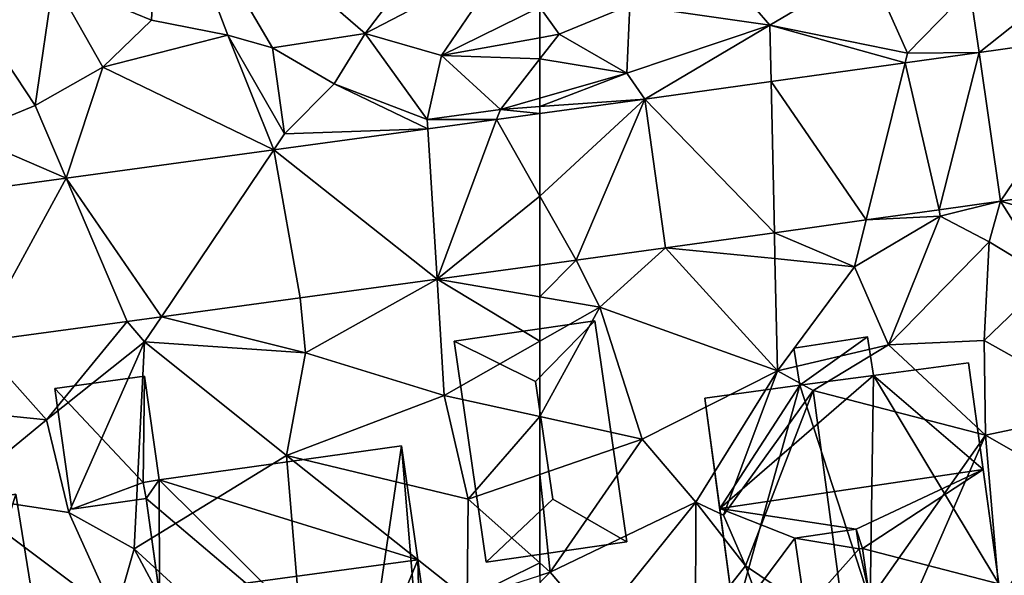
# Model space of a CAD drawing. Extents: x 1960 to 3044, y 931 to 2012.
# Drawn here: x 2354 to 2394, y 1282 to 1305 of the extents above; entities that cross this region are included whole.
import ezdxf

# ---------------------------------------------------------------- set-up
doc = ezdxf.new("R2010")
doc.units = 0
doc.header["$MEASUREMENT"] = 0
for name, color, linetype in [('Bygninger_LOD2', 1, 'Continuous'), ('Terraen', 33, 'Continuous'), ('Terraen_vej', 33, 'Continuous')]:
    doc.layers.add(name, color=color, linetype=linetype)

# ---------------------------------------------------------------- blocks, each defined once
blk = doc.blocks.new('1km_6226_575_Flyttet_X-573000m_Y-6225000m_ACAD_1_FMEBLOCK40')
at = {"layer": 'Terraen', "color": 9, "true_color": 0xbbbbbb}
for points in [[(-58.91, -7.41, 51.54), (-53.32, -8.21, 51.1), (-57.51, -3.36, 51.49)], [(-53.32, -8.21, 51.1), (-49.37, -5.87, 51.21), (-57.51, -3.36, 51.49)], [(-47.83, -9.33, 50.37), (-49.37, -5.87, 51.21), (-53.32, -8.21, 51.1)], [(-47.83, -9.33, 50.37), (-45.34, -6.77, 50.56), (-49.37, -5.87, 51.21)], [(-44.974, -9.306, 50.341), (-45.34, -6.77, 50.56), (-47.83, -9.33, 50.37)], [(-41.75, -6.73, 50.15), (-45.34, -6.77, 50.56), (-44.974, -9.306, 50.341)], [(-39.578, -8.552, 50.109), (-41.75, -6.73, 50.15), (-44.974, -9.306, 50.341)], [(-62.5, -7.496, 51.993), (-61.73, -8.58, 52.04), (-58.91, -7.41, 51.54)], [(-59.03, -10.13, 50.94), (-58.91, -7.41, 51.54), (-61.73, -8.58, 52.04)], [(-59.03, -10.13, 50.94), (-53.32, -8.21, 51.1), (-58.91, -7.41, 51.54)], [(-62.5, -7.496, 51.993), (-62.5, -8.718, 52.058), (-61.73, -8.58, 52.04)], [(-58.311, -11.168, 50.912), (-53.32, -8.21, 51.1), (-59.03, -10.13, 50.94)], [(-58.311, -11.168, 50.912), (-53.272, -10.465, 50.696), (-53.32, -8.21, 51.1)], [(-47.926, -9.718, 50.467), (-47.83, -9.33, 50.37), (-53.32, -8.21, 51.1)], [(-53.272, -10.465, 50.696), (-47.926, -9.718, 50.467), (-53.32, -8.21, 51.1)], [(-62.5, -9.563, 51.693), (-59.03, -10.13, 50.94), (-61.73, -8.58, 52.04)], [(-62.5, -8.718, 52.058), (-62.5, -9.563, 51.693), (-61.73, -8.58, 52.04)], [(-47.926, -9.718, 50.467), (-44.974, -9.306, 50.341), (-47.83, -9.33, 50.37)], [(-62.5, -9.563, 51.693), (-62.5, -11.126, 50.967), (-59.03, -10.13, 50.94)], [(-62.5, -11.467, 50.961), (-58.311, -11.168, 50.912), (-59.03, -10.13, 50.94)], [(-62.5, -11.467, 50.961), (-59.03, -10.13, 50.94), (-62.5, -11.126, 50.967)], [(-62.5, -11.467, 50.961), (-62.5, -11.741, 51.01), (-58.311, -11.168, 50.912)], [(-36.421, -14.169, 49.97), (-44.118, -15.244, 50.304), (-37.64, -17.12, 50.41)], [(-44.118, -15.244, 50.304), (-46.571, -15.587, 50.41), (-46.52, -15.84, 50.35)], [(-44.118, -15.244, 50.304), (-46.52, -15.84, 50.35), (-44.57, -16.87, 50.5)], [(-44.118, -15.244, 50.304), (-44.57, -16.87, 50.5), (-42.17, -18.32, 50.52)], [(-44.118, -15.244, 50.304), (-42.17, -18.32, 50.52), (-37.64, -17.12, 50.41)], [(-46.571, -15.587, 50.41), (-49.476, -15.993, 50.536), (-46.52, -15.84, 50.35)], [(-49.476, -15.993, 50.536), (-53.142, -16.505, 50.695), (-49.94, -17.87, 50.75)], [(-49.476, -15.993, 50.536), (-49.94, -17.87, 50.75), (-46.52, -15.84, 50.35)], [(-48.59, -20.98, 50.95), (-46.52, -15.84, 50.35), (-49.94, -17.87, 50.75)], [(-48.59, -20.98, 50.95), (-44.57, -16.87, 50.5), (-46.52, -15.84, 50.35)], [(-57.485, -17.111, 50.884), (-53.12, -17.54, 50.71), (-53.142, -16.505, 50.695)], [(-53.142, -16.505, 50.695), (-53.12, -17.54, 50.71), (-49.94, -17.87, 50.75)], [(-44.77, -20.81, 50.63), (-44.57, -16.87, 50.5), (-48.59, -20.98, 50.95)], [(-44.77, -20.81, 50.63), (-42.17, -18.32, 50.52), (-44.57, -16.87, 50.5)], [(-57.494, -17.112, 50.884), (-61.055, -17.599, 50.965), (-60.11, -19.48, 50.99)], [(-57.485, -17.111, 50.884), (-60.11, -19.48, 50.99), (-53.02, -22.02, 51.1)], [(-57.485, -17.111, 50.884), (-57.494, -17.112, 50.884), (-60.11, -19.48, 50.99)], [(-57.485, -17.111, 50.884), (-53.02, -22.02, 51.1), (-53.12, -17.54, 50.71)], [(-62.5, -19.067, 51.027), (-60.11, -19.48, 50.99), (-61.055, -17.599, 50.965)], [(-62.5, -19.067, 51.027), (-61.055, -17.599, 50.965), (-62.5, -17.797, 50.998)], [(-53.02, -22.02, 51.1), (-49.94, -17.87, 50.75), (-53.12, -17.54, 50.71)], [(-53.02, -22.02, 51.1), (-48.59, -20.98, 50.95), (-49.94, -17.87, 50.75)], [(-39.84, -23.57, 50.36), (-42.17, -18.32, 50.52), (-44.77, -20.81, 50.63)], [(-62.5, -20.839, 51.105), (-60.11, -19.48, 50.99), (-62.5, -19.067, 51.027)], [(-62.5, -23.851, 51.164), (-58.42, -24.75, 51.03), (-60.11, -19.48, 50.99)], [(-62.5, -23.851, 51.164), (-60.11, -19.48, 50.99), (-62.5, -20.839, 51.105)], [(-58.42, -24.75, 51.03), (-53.02, -22.02, 51.1), (-60.11, -19.48, 50.99)], [(-44.77, -20.81, 50.63), (-48.59, -20.98, 50.95), (-44.72, -24.6, 50.62)], [(-39.84, -23.57, 50.36), (-44.77, -20.81, 50.63), (-44.72, -24.6, 50.62)], [(-51.59, -22.81, 51.09), (-48.59, -20.98, 50.95), (-53.02, -22.02, 51.1)], [(-51.59, -22.81, 51.09), (-44.72, -24.6, 50.62), (-48.59, -20.98, 50.95)], [(-58.42, -24.75, 51.03), (-56.28, -27.27, 51.02), (-53.02, -22.02, 51.1)], [(-55.17, -27.79, 49.68), (-53.02, -22.02, 51.1), (-56.28, -27.27, 51.02)], [(-55.17, -27.79, 49.68), (-51.59, -22.81, 51.09), (-53.02, -22.02, 51.1)], [(-54.29, -29.82, 51.01), (-51.59, -22.81, 51.09), (-55.17, -27.79, 49.68)], [(-50.29, -32.52, 52.15), (-51.59, -22.81, 51.09), (-54.29, -29.82, 51.01)], [(-50.29, -32.52, 52.15), (-44.72, -24.6, 50.62), (-51.59, -22.81, 51.09)], [(-39.84, -23.57, 50.36), (-44.72, -24.6, 50.62), (-41.29, -26.55, 50.37)], [(-62.5, -26.161, 51.195), (-58.42, -24.75, 51.03), (-62.5, -23.851, 51.164)], [(-62.09, -30.06, 51.2), (-58.42, -24.75, 51.03), (-62.5, -26.161, 51.195)], [(-62.09, -30.06, 51.2), (-56.28, -27.27, 51.02), (-58.42, -24.75, 51.03)], [(-48.34, -32.89, 50.68), (-44.72, -24.6, 50.62), (-50.29, -32.52, 52.15)], [(-48.34, -32.89, 50.68), (-44.15, -31.27, 50.5), (-44.72, -24.6, 50.62)], [(-44.72, -24.6, 50.62), (-44.15, -31.27, 50.5), (-41.29, -26.55, 50.37)], [(-62.5, -29.695, 51.214), (-62.09, -30.06, 51.2), (-62.5, -26.161, 51.195)], [(-60.26, -32.23, 50.87), (-56.28, -27.27, 51.02), (-62.09, -30.06, 51.2)], [(-56.29, -32.36, 50.82), (-56.28, -27.27, 51.02), (-60.26, -32.23, 50.87)], [(-56.29, -32.36, 50.82), (-54.29, -29.82, 51.01), (-56.28, -27.27, 51.02)], [(-54.29, -29.82, 51.01), (-55.17, -27.79, 49.68), (-56.28, -27.27, 51.02)], [(-62.5, -29.695, 51.214), (-62.5, -30.193, 51.179), (-62.09, -30.06, 51.2)], [(-56.29, -32.36, 50.82), (-53.39, -32.28, 52.18), (-54.29, -29.82, 51.01)], [(-53.39, -32.28, 52.18), (-50.29, -32.52, 52.15), (-54.29, -29.82, 51.01)], [(-62.5, -30.481, 51.179), (-60.26, -32.23, 50.87), (-62.09, -30.06, 51.2)], [(-62.5, -30.193, 51.179), (-62.5, -30.481, 51.179), (-62.09, -30.06, 51.2)]]:
    blk.add_polyline3d(points, close=True, dxfattribs=at)
blk = doc.blocks.new('1km_6226_575_Flyttet_X-573000m_Y-6225000m_ACAD_1_FMEBLOCK49')
at = {"layer": 'Terraen', "color": 9, "true_color": 0xbbbbbb}
for points in [[(55.52, -8.55, 52.05), (61.29, -0.99, 51.97), (47.31, -1.44, 53.09)], [(55.52, -8.55, 52.05), (61.16, -5.61, 51.91), (61.29, -0.99, 51.97)], [(47, -8.02, 51.45), (47.31, -1.44, 53.09), (43.08, -6.4, 52.3)], [(47, -8.02, 51.45), (50.04, -8.62, 51.37), (47.31, -1.44, 53.09)], [(51.82, -9.12, 52.13), (47.31, -1.44, 53.09), (50.04, -8.62, 51.37)], [(51.82, -9.12, 52.13), (55.52, -8.55, 52.05), (47.31, -1.44, 53.09)], [(58.57, -9.42, 52.15), (61.16, -5.61, 51.91), (55.52, -8.55, 52.05)], [(62.5, -7.496, 51.993), (61.16, -5.61, 51.91), (58.57, -9.42, 52.15)], [(42.35, -11.43, 52.19), (43.08, -6.4, 52.3), (40.02, -7.91, 51.85)], [(42.35, -11.43, 52.19), (45.05, -9.89, 51.41), (43.08, -6.4, 52.3)], [(45.05, -9.89, 51.41), (47, -8.02, 51.45), (43.08, -6.4, 52.3)], [(62.5, -7.496, 51.993), (58.57, -9.42, 52.15), (62.5, -8.718, 52.058)], [(39.55, -12.58, 51.84), (42.35, -11.43, 52.19), (40.02, -7.91, 51.85)], [(45.05, -9.89, 51.41), (50.04, -8.62, 51.37), (47, -8.02, 51.45)], [(51.884, -13.192, 51.258), (50.04, -8.62, 51.37), (45.05, -9.89, 51.41)], [(51.884, -13.192, 51.258), (52.31, -12.56, 51.28), (50.04, -8.62, 51.37)], [(52.31, -12.56, 51.28), (51.82, -9.12, 52.13), (50.04, -8.62, 51.37)], [(54.28, -10.56, 52.05), (55.52, -8.55, 52.05), (51.82, -9.12, 52.13)], [(58, -11.98, 51.1), (55.52, -8.55, 52.05), (54.28, -10.56, 52.05)], [(58, -11.98, 51.1), (58.57, -9.42, 52.15), (55.52, -8.55, 52.05)], [(62.5, -8.718, 52.058), (58.57, -9.42, 52.15), (62.5, -9.563, 51.693)], [(52.31, -12.56, 51.28), (54.28, -10.56, 52.05), (51.82, -9.12, 52.13)], [(58, -11.98, 51.1), (60.92, -11.58, 50.98), (58.57, -9.42, 52.15)], [(58.57, -9.42, 52.15), (60.92, -11.58, 50.98), (62.5, -9.563, 51.693)], [(62.5, -9.563, 51.693), (60.92, -11.58, 50.98), (62.5, -11.126, 50.967)], [(43.583, -14.327, 51.452), (45.05, -9.89, 51.41), (42.35, -11.43, 52.19)], [(43.583, -14.327, 51.452), (51.884, -13.192, 51.258), (45.05, -9.89, 51.41)], [(58.023, -12.353, 51.115), (54.28, -10.56, 52.05), (52.31, -12.56, 51.28)], [(58.023, -12.353, 51.115), (58, -11.98, 51.1), (54.28, -10.56, 52.05)], [(62.5, -11.467, 50.961), (62.5, -11.126, 50.967), (60.92, -11.58, 50.98)], [(43.583, -14.327, 51.452), (42.35, -11.43, 52.19), (39.55, -12.58, 51.84)], [(60.772, -11.977, 51.05), (60.92, -11.58, 50.98), (58, -11.98, 51.1)], [(62.5, -11.741, 51.01), (60.92, -11.58, 50.98), (60.772, -11.977, 51.05)], [(62.5, -11.741, 51.01), (62.5, -11.467, 50.961), (60.92, -11.58, 50.98)], [(58.023, -12.353, 51.115), (60.772, -11.977, 51.05), (58, -11.98, 51.1)], [(51.884, -13.192, 51.258), (58.023, -12.353, 51.115), (52.31, -12.56, 51.28)], [(39.679, -14.861, 51.543), (43.583, -14.327, 51.452), (39.55, -12.58, 51.84)], [(62.5, -17.797, 50.998), (58.393, -18.358, 51.091), (62.5, -19.067, 51.027)], [(58.393, -18.358, 51.091), (52.932, -19.105, 51.215), (53.14, -21.3, 51.28)], [(58.393, -18.358, 51.091), (53.14, -21.3, 51.28), (58.68, -23.01, 51.29)], [(58.393, -18.358, 51.091), (58.68, -23.01, 51.29), (62.5, -20.839, 51.105)], [(58.393, -18.358, 51.091), (62.5, -20.839, 51.105), (62.5, -19.067, 51.027)], [(52.932, -19.105, 51.215), (47.392, -19.862, 51.34), (53.14, -21.3, 51.28)], [(47.392, -19.862, 51.34), (46.018, -20.05, 51.372), (46.72, -20.86, 51.31)], [(47.392, -19.862, 51.34), (46.72, -20.86, 51.31), (53.14, -21.3, 51.28)], [(46.018, -20.05, 51.372), (40.019, -20.87, 51.508), (42.8, -23.98, 51.37)], [(46.018, -20.05, 51.372), (42.8, -23.98, 51.37), (46.72, -20.86, 51.31)], [(40.019, -20.87, 51.508), (40.18, -23.71, 51.6), (42.8, -23.98, 51.37)], [(43.7, -27.68, 51.36), (46.72, -20.86, 51.31), (42.8, -23.98, 51.37)], [(46.3, -29.14, 51.38), (46.72, -20.86, 51.31), (43.7, -27.68, 51.36)], [(46.3, -29.14, 51.38), (52.39, -25.4, 51.35), (46.72, -20.86, 51.31)], [(52.39, -25.4, 51.35), (53.14, -21.3, 51.28), (46.72, -20.86, 51.31)], [(62.5, -23.851, 51.164), (62.5, -20.839, 51.105), (58.68, -23.01, 51.29)], [(52.39, -25.4, 51.35), (58.68, -23.01, 51.29), (53.14, -21.3, 51.28)], [(59.64, -27.15, 51.31), (58.68, -23.01, 51.29), (52.39, -25.4, 51.35)], [(62.5, -23.851, 51.164), (58.68, -23.01, 51.29), (59.64, -27.15, 51.31)], [(39.15, -26.99, 51.44), (42.8, -23.98, 51.37), (40.18, -23.71, 51.6)], [(62.5, -26.161, 51.195), (62.5, -23.851, 51.164), (59.64, -27.15, 51.31)], [(39.15, -26.99, 51.44), (43.7, -27.68, 51.36), (42.8, -23.98, 51.37)], [(53.22, -35.48, 52.43), (52.39, -25.4, 51.35), (46.3, -29.14, 51.38)], [(59.6, -31.13, 51.03), (59.64, -27.15, 51.31), (52.39, -25.4, 51.35)], [(53.22, -35.48, 52.43), (59.6, -31.13, 51.03), (52.39, -25.4, 51.35)], [(62.5, -29.695, 51.214), (62.5, -26.161, 51.195), (59.64, -27.15, 51.31)], [(45.54, -31.79, 51.26), (43.7, -27.68, 51.36), (39.15, -26.99, 51.44)], [(40.07, -36.85, 51.25), (45.54, -31.79, 51.26), (39.15, -26.99, 51.44)], [(62.5, -29.695, 51.214), (59.64, -27.15, 51.31), (59.6, -31.13, 51.03)], [(45.54, -31.79, 51.26), (46.3, -29.14, 51.38), (43.7, -27.68, 51.36)], [(49.83, -35.73, 52.4), (46.3, -29.14, 51.38), (45.54, -31.79, 51.26)], [(49.83, -35.73, 52.4), (53.22, -35.48, 52.43), (46.3, -29.14, 51.38)], [(62.5, -29.695, 51.214), (59.6, -31.13, 51.03), (62.5, -30.193, 51.179)]]:
    blk.add_polyline3d(points, close=True, dxfattribs=at)
blk = doc.blocks.new('1km_6226_575_Flyttet_X-573000m_Y-6225000m_ACAD_1_FMEBLOCK122')
at = {"layer": 'Terraen_vej', "color": 251, "true_color": 0x555555}
for points in [[(62.5, -15.039, 51.004), (62.5, -11.741, 51.01), (60.772, -11.977, 51.05)], [(58.393, -18.358, 51.091), (60.772, -11.977, 51.05), (58.023, -12.353, 51.115)], [(58.393, -18.358, 51.091), (62.5, -15.039, 51.004), (60.772, -11.977, 51.05)], [(58.393, -18.358, 51.091), (58.023, -12.353, 51.115), (51.884, -13.192, 51.258)], [(47.392, -19.862, 51.34), (51.884, -13.192, 51.258), (43.583, -14.327, 51.452)], [(52.932, -19.105, 51.215), (51.884, -13.192, 51.258), (47.392, -19.862, 51.34)], [(58.393, -18.358, 51.091), (51.884, -13.192, 51.258), (52.932, -19.105, 51.215)], [(40.019, -20.87, 51.508), (43.583, -14.327, 51.452), (39.679, -14.861, 51.543)], [(46.018, -20.05, 51.372), (43.583, -14.327, 51.452), (40.019, -20.87, 51.508)], [(47.392, -19.862, 51.34), (43.583, -14.327, 51.452), (46.018, -20.05, 51.372)], [(62.5, -17.797, 50.998), (62.5, -15.039, 51.004), (58.393, -18.358, 51.091)]]:
    blk.add_polyline3d(points, close=True, dxfattribs=at)
blk = doc.blocks.new('1km_6226_575_Flyttet_X-573000m_Y-6225000m_ACAD_1_FMEBLOCK134')
at = {"layer": 'Terraen_vej', "color": 251, "true_color": 0x555555}
for points in [[(-44.118, -15.244, 50.304), (-39.578, -8.552, 50.109), (-44.974, -9.306, 50.341)], [(-44.118, -15.244, 50.304), (-36.421, -14.169, 49.97), (-39.578, -8.552, 50.109)], [(-46.571, -15.587, 50.41), (-44.974, -9.306, 50.341), (-47.926, -9.718, 50.467)], [(-44.118, -15.244, 50.304), (-44.974, -9.306, 50.341), (-46.571, -15.587, 50.41)], [(-49.476, -15.993, 50.536), (-47.926, -9.718, 50.467), (-53.272, -10.465, 50.696)], [(-46.571, -15.587, 50.41), (-47.926, -9.718, 50.467), (-49.476, -15.993, 50.536)], [(-53.142, -16.505, 50.695), (-53.272, -10.465, 50.696), (-58.311, -11.168, 50.912)], [(-49.476, -15.993, 50.536), (-53.272, -10.465, 50.696), (-53.142, -16.505, 50.695)], [(-58.311, -11.168, 50.912), (-62.5, -11.741, 51.01), (-62.5, -15.039, 51.004)], [(-58.311, -11.168, 50.912), (-62.5, -15.039, 51.004), (-61.055, -17.599, 50.965)], [(-57.494, -17.112, 50.884), (-58.311, -11.168, 50.912), (-61.055, -17.599, 50.965)], [(-57.485, -17.111, 50.884), (-58.311, -11.168, 50.912), (-57.494, -17.112, 50.884)], [(-57.485, -17.111, 50.884), (-53.142, -16.505, 50.695), (-58.311, -11.168, 50.912)], [(-62.5, -15.039, 51.004), (-62.5, -17.797, 50.998), (-61.055, -17.599, 50.965)]]:
    blk.add_polyline3d(points, close=True, dxfattribs=at)
blk = doc.blocks.new('building_195984')
at = {"layer": 'Bygninger_LOD2', "color": 16, "true_color": 0x7e0000}
for points in [[(6.49, 5.84, 51.32), (7.9, -2.92, 51.2), (1.31, 5.04, 50.77)], [(6.49, 5.84, 51.32), (1.31, 5.04, 50.77), (1.31, 5.04, 55.36)], [(3.96, 5.45, 58.88), (6.49, 5.84, 57.08), (1.31, 5.04, 55.36)], [(6.49, 5.84, 57.08), (6.49, 5.84, 51.32), (1.31, 5.04, 55.36)], [(3.96, 5.45, 58.88), (6.49, 5.84, 57.08), (4.83, 0.51, 58.915)], [(4.83, 0.51, 58.915), (6.49, 5.84, 57.08), (7.9, -2.92, 57.2)], [(7.9, -2.92, 51.2), (6.49, 5.84, 51.32), (6.49, 5.84, 57.08), (7.9, -2.92, 57.2)], [(3.14, 2.05, 57.78), (1.31, 5.04, 56.99), (3.96, 5.45, 58.88), (4.83, 0.51, 58.915)], [(3.96, 5.45, 58.88), (1.31, 5.04, 55.36), (1.31, 5.04, 56.99)], [(-4.9, 4.04, 50.57), (1.31, 5.04, 50.77), (7.9, -2.92, 51.2), (2.67, -3.76, 51.26)], [(1.31, 5.04, 55.36), (1.31, 5.04, 50.77), (-4.9, 4.04, 54.92)], [(-4.9, 4.04, 55.29), (1.31, 5.04, 55.36), (-4.9, 4.04, 54.92)], [(-4.9, 4.04, 54.92), (1.31, 5.04, 50.77), (-4.9, 4.04, 50.57)], [(-4.9, 4.04, 55.29), (1.31, 5.04, 55.36), (1.721, 2.725, 57.012)], [(1.31, 5.04, 55.36), (1.721, 2.725, 57.012), (1.31, 5.04, 56.99)], [(1.721, 2.725, 57.012), (1.31, 5.04, 56.99), (3.14, 2.05, 57.78)], [(2.84, -4.85, 51.2), (-7.9, 3.56, 51.3), (-4.9, 4.04, 50.57)], [(-4.9, 4.04, 54.92), (-4.18, 0.86, 57.12), (-7.38, 0.3, 57.11), (-7.9, 3.56, 54.88)], [(-7.9, 3.56, 51.3), (-4.9, 4.04, 54.92), (-4.9, 4.04, 50.57)], [(-7.9, 3.56, 54.88), (-4.9, 4.04, 54.92), (-7.9, 3.56, 51.3)], [(2.67, -3.76, 51.26), (2.84, -4.85, 51.2), (-4.9, 4.04, 50.57)], [(-4.9, 4.04, 54.92), (-4.18, 0.86, 57.12), (-4.18, 0.86, 57.58), (-4.9, 4.04, 55.29)], [(-4.18, 0.86, 57.58), (-4.9, 4.04, 55.29), (1.721, 2.725, 57.012)], [(-3.9, -2.2, 52.27), (-6.9, -2.68, 51.98), (-7.9, 3.56, 51.3)], [(2.84, -4.85, 51.2), (-3.9, -2.2, 52.27), (-7.9, 3.56, 51.3)], [(-6.9, -2.68, 54.99), (-7.38, 0.3, 57.11), (-7.9, 3.56, 54.88)], [(-6.9, -2.68, 51.98), (-6.9, -2.68, 54.99), (-7.9, 3.56, 54.88)], [(-7.9, 3.56, 51.3), (-6.9, -2.68, 51.98), (-7.9, 3.56, 54.88)], [(1.88, 1.83, 57.65), (-4.18, 0.86, 57.58), (1.721, 2.725, 57.012)], [(1.88, 1.83, 57.02), (1.721, 2.725, 57.012), (1.88, 1.83, 57.65)], [(1.721, 2.725, 57.012), (3.14, 2.05, 57.78), (1.88, 1.83, 57.02)], [(3.31, 1.11, 58.32), (1.88, 1.83, 57.65), (3.14, 2.05, 57.78)], [(1.88, 1.83, 57.02), (1.88, 1.83, 57.65), (3.14, 2.05, 57.78)], [(4.83, 0.51, 58.915), (3.31, 1.11, 57.93), (3.14, 2.05, 57.78)], [(3.31, 1.11, 57.93), (3.14, 2.05, 57.78), (3.31, 1.11, 58.32)], [(-4.18, 0.86, 57.58), (1.88, 1.83, 57.65), (-4.1, -1.06, 58.91)], [(-4.1, -1.06, 58.91), (1.88, 1.83, 57.65), (3.31, 1.11, 58.32)], [(-7.38, 0.3, 57.11), (-4.18, 0.86, 57.12), (-4.1, -1.06, 55.79)], [(-4.18, 0.86, 57.12), (-4.1, -1.06, 55.79), (-4.1, -1.06, 58.91), (-4.18, 0.86, 57.58)], [(4.83, 0.51, 58.915), (-4.1, -1.06, 58.91), (3.31, 1.11, 58.32)], [(3.31, 1.11, 57.93), (3.31, 1.11, 58.32), (4.83, 0.51, 58.915)], [(4.83, 0.51, 58.915), (2.67, -3.76, 56.22), (-4.1, -1.06, 58.91)], [(2.67, -3.76, 56.9), (4.83, 0.51, 58.915), (5.47, -3.31, 58.93)], [(2.67, -3.76, 56.9), (4.83, 0.51, 58.915), (2.67, -3.76, 56.22)], [(7.9, -2.92, 57.2), (5.47, -3.31, 58.93), (4.83, 0.51, 58.915)], [(-4.1, -1.06, 55.79), (-6.9, -2.68, 54.99), (-7.38, 0.3, 57.11)], [(-3.9, -2.2, 54.97), (-6.9, -2.68, 54.99), (-4.1, -1.06, 55.79)], [(-4.1, -1.06, 55.79), (-3.9, -2.2, 54.97), (-3.9, -2.2, 58.1)], [(-4.1, -1.06, 58.91), (-4.1, -1.06, 55.79), (-3.9, -2.2, 58.1)], [(-4.1, -1.06, 58.91), (2.67, -3.76, 56.22), (-3.9, -2.2, 58.1)], [(-3.9, -2.2, 54.97), (-6.9, -2.68, 54.99), (-6.9, -2.68, 51.98), (-3.9, -2.2, 52.27)], [(2.84, -4.85, 51.2), (-3.31, -5.84, 51.97), (-3.9, -2.2, 52.27)], [(-3.31, -5.84, 55.5), (-3.9, -2.2, 54.97), (-3.31, -5.84, 51.97)], [(-3.9, -2.2, 54.97), (-3.9, -2.2, 52.27), (-3.31, -5.84, 51.97)], [(-3.9, -2.2, 58.1), (-3.9, -2.2, 54.97), (-3.31, -5.84, 55.5)], [(-3.9, -2.2, 58.1), (2.67, -3.76, 56.22), (-3.31, -5.84, 55.5)], [(7.9, -2.92, 51.2), (2.67, -3.76, 51.26), (2.67, -3.76, 56.22)], [(7.9, -2.92, 57.2), (2.67, -3.76, 56.22), (5.47, -3.31, 58.93)], [(7.9, -2.92, 57.2), (7.9, -2.92, 51.2), (2.67, -3.76, 56.22)], [(2.67, -3.76, 56.22), (2.67, -3.76, 56.9), (5.47, -3.31, 58.93)], [(2.67, -3.76, 56.22), (2.84, -4.85, 55.44), (-3.31, -5.84, 55.5)], [(2.67, -3.76, 56.22), (2.84, -4.85, 55.44), (2.84, -4.85, 51.2), (2.67, -3.76, 51.26)], [(2.84, -4.85, 55.44), (-3.31, -5.84, 55.5), (-3.31, -5.84, 51.97), (2.84, -4.85, 51.2)]]:
    blk.add_3dface(points, dxfattribs=at)
blk = doc.blocks.new('building_1568')
at = {"layer": 'Bygninger_LOD2', "color": 16, "true_color": 0x7e0000}
for points in [[(0.545, 6, 50.95), (-2.165, 4.07, 51.14), (-2.395, 5.55, 51.03)], [(0.545, 6, 50.95), (-2.395, 5.55, 51.03), (-2.395, 5.55, 53.69), (0.545, 6, 53.67)], [(-2.395, 5.55, 53.69), (0.545, 6, 53.67), (-2.165, 4.07, 55.46)], [(0.785, 4.46, 50.97), (-2.165, 4.07, 51.14), (0.545, 6, 50.95)], [(0.545, 6, 53.67), (0.785, 4.46, 55.51), (-2.165, 4.07, 55.46)], [(0.785, 4.46, 50.97), (0.545, 6, 50.95), (0.545, 6, 53.67), (0.785, 4.46, 55.51)], [(-2.165, 4.07, 55.46), (-2.395, 5.55, 53.69), (-2.395, 5.55, 51.03), (-2.165, 4.07, 51.14)], [(4.575, 4.97, 50.67), (0.785, 4.46, 50.97), (0.785, 4.46, 55.51), (4.575, 4.97, 55.56)], [(5.775, -3.86, 50.5), (0.785, 4.46, 50.97), (4.575, 4.97, 50.67)], [(4.575, 4.97, 55.56), (5.155, 0.7, 60.64), (0.785, 4.46, 55.51)], [(4.575, 4.97, 50.67), (5.775, -3.86, 50.5), (5.775, -3.86, 55.17)], [(4.575, 4.97, 50.67), (5.775, -3.86, 55.17), (4.575, 4.97, 55.56)], [(4.575, 4.97, 55.56), (5.775, -3.86, 55.17), (5.155, 0.7, 60.64)], [(-2.165, 4.07, 55.46), (0.785, 4.46, 55.51), (-5.355, -0.85, 60.64)], [(0.785, 4.46, 55.51), (5.155, 0.7, 60.64), (-5.355, -0.85, 60.64)], [(0.785, 4.46, 50.97), (0.645, -4.55, 50.69), (-2.165, 4.07, 51.14)], [(5.775, -3.86, 50.5), (0.645, -4.55, 50.69), (0.785, 4.46, 50.97)], [(-5.955, 3.56, 55.4), (-2.165, 4.07, 55.46), (-2.165, 4.07, 51.14), (-5.955, 3.56, 51.06)], [(-4.765, -5.27, 51.06), (-5.955, 3.56, 51.06), (-2.165, 4.07, 51.14)], [(-2.165, 4.07, 55.46), (-5.355, -0.85, 60.64), (-5.955, 3.56, 55.4)], [(0.645, -4.55, 50.69), (-4.765, -5.27, 51.06), (-2.165, 4.07, 51.14)], [(-4.765, -5.27, 55.33), (-5.955, 3.56, 51.06), (-5.955, 3.56, 55.4)], [(-4.765, -5.27, 55.33), (-5.955, 3.56, 55.4), (-5.355, -0.85, 60.64)], [(-4.765, -5.27, 51.06), (-5.955, 3.56, 51.06), (-4.765, -5.27, 55.33)], [(0.085, -1.68, 58.79), (-5.355, -0.85, 60.64), (5.155, 0.7, 60.64)], [(0.085, -1.68, 58.79), (5.155, 0.7, 60.64), (0.335, -2.45, 57.77)], [(0.335, -2.45, 57.77), (5.155, 0.7, 60.64), (5.775, -3.86, 55.17)], [(-4.765, -5.27, 55.33), (-5.355, -0.85, 60.64), (-2.365, -2.04, 58.79)], [(-2.365, -2.04, 58.79), (-5.355, -0.85, 60.64), (0.085, -1.68, 58.79)], [(0.205, -2.47, 58.52), (-2.365, -2.04, 58.79), (0.085, -1.68, 58.79)], [(0.205, -2.47, 57.77), (0.085, -1.68, 58.79), (0.205, -2.47, 58.52)], [(0.205, -2.47, 57.77), (0.085, -1.68, 58.79), (0.335, -2.45, 57.77)], [(-1.945, -4.89, 55.29), (-4.765, -5.27, 55.33), (-2.365, -2.04, 58.79)], [(-1.945, -4.89, 57.58), (-2.365, -2.04, 58.79), (-1.945, -4.89, 55.29)], [(0.205, -2.47, 58.52), (-1.945, -4.89, 57.58), (-2.365, -2.04, 58.79)], [(0.585, -4.13, 57.75), (-1.945, -4.89, 57.58), (0.205, -2.47, 58.52)], [(0.205, -2.47, 58.52), (0.335, -2.45, 58.52), (0.335, -2.45, 57.77), (0.205, -2.47, 57.77)], [(0.335, -2.45, 58.52), (0.585, -4.13, 57.75), (0.205, -2.47, 58.52)], [(0.585, -4.13, 57.75), (0.585, -4.13, 55.75), (0.335, -2.45, 57.77)], [(0.585, -4.13, 57.75), (0.335, -2.45, 57.77), (0.335, -2.45, 58.52)], [(0.335, -2.45, 57.77), (5.775, -3.86, 55.17), (0.585, -4.13, 55.75)], [(5.775, -3.86, 55.17), (0.585, -4.13, 55.75), (5.775, -3.86, 55.55)], [(5.775, -3.86, 55.55), (0.645, -4.55, 55.57), (0.585, -4.13, 55.75)], [(5.955, -5.31, 54.94), (0.645, -4.55, 55.57), (5.775, -3.86, 55.55)], [(5.955, -5.31, 50.43), (0.645, -4.55, 50.69), (5.775, -3.86, 50.5)], [(5.775, -3.86, 55.17), (5.775, -3.86, 50.5), (5.955, -5.31, 54.94)], [(5.775, -3.86, 55.55), (5.775, -3.86, 55.17), (5.955, -5.31, 54.94)], [(5.955, -5.31, 54.94), (5.775, -3.86, 50.5), (5.955, -5.31, 50.43)], [(0.645, -4.55, 57.57), (-1.945, -4.89, 57.58), (0.585, -4.13, 57.75)], [(0.645, -4.55, 57.57), (0.585, -4.13, 55.75), (0.585, -4.13, 57.75)], [(0.645, -4.55, 55.57), (0.585, -4.13, 55.75), (0.645, -4.55, 57.57)], [(-1.945, -4.89, 55.29), (0.645, -4.55, 50.69), (-4.765, -5.27, 51.06)], [(0.645, -4.55, 55.57), (0.645, -4.55, 50.69), (-1.945, -4.89, 55.29)], [(-1.945, -4.89, 57.58), (0.645, -4.55, 55.57), (-1.945, -4.89, 55.29)], [(-1.945, -4.89, 57.58), (0.645, -4.55, 57.57), (0.645, -4.55, 55.57)], [(5.955, -5.31, 50.43), (0.825, -6, 50.93), (0.645, -4.55, 50.69)], [(0.645, -4.55, 50.69), (0.825, -6, 50.93), (0.825, -6, 54.96), (0.645, -4.55, 55.57)], [(0.825, -6, 54.96), (0.645, -4.55, 55.57), (5.955, -5.31, 54.94)], [(-1.945, -4.89, 55.29), (-4.765, -5.27, 51.06), (-4.765, -5.27, 55.33)], [(0.825, -6, 50.93), (5.955, -5.31, 50.43), (5.955, -5.31, 54.94), (0.825, -6, 54.96)]]:
    blk.add_3dface(points, dxfattribs=at)
blk = doc.blocks.new('building_133931')
at = {"layer": 'Bygninger_LOD2', "color": 16, "true_color": 0x7e0000}
for points in [[(1.49, 2.66, 51.35), (-2.08, 2.16, 51.45), (-2.08, 2.16, 55.77), (1.49, 2.66, 53.7)], [(1.44, -1.6, 51.35), (-2.08, 2.16, 51.45), (1.49, 2.66, 51.35)], [(1.44, -1.6, 54.17), (-2.08, 2.16, 55.77), (1.49, 2.66, 53.7)], [(1.44, -1.6, 51.35), (1.49, 2.66, 51.35), (2.08, -1.49, 51.33)], [(1.44, -1.6, 54.17), (1.49, 2.66, 53.7), (2.08, -1.49, 53.79)], [(2.08, -1.49, 51.33), (1.49, 2.66, 51.35), (1.49, 2.66, 53.7), (2.08, -1.49, 53.79)], [(-2.08, 2.16, 51.45), (-1.41, -2.66, 51.35), (-1.41, -2.66, 55.89), (-2.08, 2.16, 55.77)], [(-1.41, -2.66, 51.35), (-2.08, 2.16, 51.45), (1.44, -1.6, 51.35)], [(-1.41, -2.66, 55.89), (-2.08, 2.16, 55.77), (1.44, -1.6, 54.17)], [(1.44, -1.6, 51.35), (2.08, -1.49, 51.33), (2.08, -1.49, 53.79), (1.44, -1.6, 54.17)], [(1.56, -2.24, 51.34), (-1.41, -2.66, 51.35), (1.44, -1.6, 51.35)], [(1.56, -2.24, 54.17), (-1.41, -2.66, 55.89), (1.44, -1.6, 54.17)], [(1.56, -2.24, 51.34), (1.44, -1.6, 51.35), (1.44, -1.6, 54.17), (1.56, -2.24, 54.17)], [(-1.41, -2.66, 51.35), (1.56, -2.24, 51.34), (1.56, -2.24, 54.17), (-1.41, -2.66, 55.89)]]:
    blk.add_3dface(points, dxfattribs=at)
blk = doc.blocks.new('building_176187')
at = {"layer": 'Bygninger_LOD2', "color": 16, "true_color": 0x7e0000}
for points in [[(3.08, 10.165, 55.05), (-6.6, 8.805, 51.33), (-6.6, 8.805, 55.09)], [(3.08, 10.165, 51.34), (-6.6, 8.805, 51.33), (3.08, 10.165, 55.05)], [(-6.6, 8.805, 55.09), (3.08, 10.165, 55.05), (3.72, 5.605, 57.57)], [(-6.6, 8.805, 51.33), (3.08, 10.165, 51.34), (1.66, 0.605, 51.07)], [(1.66, 0.605, 51.07), (3.08, 10.165, 51.34), (3.84, 0.875, 51)], [(3.08, 10.165, 51.34), (4.38, 0.955, 50.99), (3.72, 5.605, 57.57)], [(3.08, 10.165, 55.05), (3.08, 10.165, 51.34), (3.72, 5.605, 57.57)], [(3.08, 10.165, 51.34), (4.38, 0.955, 50.99), (3.84, 0.875, 51)], [(-6.6, 8.805, 55.09), (-6.6, 8.805, 51.33), (-7.24, 8.695, 54.17)], [(-6.6, 8.805, 51.33), (-7.24, 8.695, 51.35), (-7.24, 8.695, 54.17)], [(-7.24, 8.695, 55.11), (-6.6, 8.805, 55.09), (-7.24, 8.695, 54.17)], [(-7.24, 8.695, 55.11), (-6.6, 8.805, 55.09), (-7.12, 8.055, 55.46)], [(-7.12, 8.055, 51.34), (-7.24, 8.695, 51.35), (-6.6, 8.805, 51.33)], [(-7.24, 8.695, 54.17), (-7.12, 8.055, 51.34), (-7.12, 8.055, 55.46)], [(-7.24, 8.695, 55.11), (-7.24, 8.695, 54.17), (-7.12, 8.055, 55.46)], [(-7.24, 8.695, 54.17), (-7.24, 8.695, 51.35), (-7.12, 8.055, 51.34)], [(-6.6, 8.805, 55.09), (-6.59, 4.215, 57.59), (-7.12, 8.055, 55.46)], [(-7.12, 8.055, 51.34), (-6.6, 8.805, 51.33), (1.66, 0.605, 51.07)], [(-6.59, 4.215, 57.59), (-6.6, 8.805, 55.09), (3.72, 5.605, 57.57)], [(-7.12, 8.055, 55.46), (-7.12, 8.055, 51.34), (-6.59, 4.215, 57.59)], [(-7.12, 8.055, 51.34), (-5.94, -0.455, 51.19), (-6.59, 4.215, 57.59)], [(-7.12, 8.055, 51.34), (1.66, 0.605, 51.07), (-5.94, -0.455, 51.19)], [(3.72, 5.605, 57.57), (1.66, 0.605, 55.02), (-6.59, 4.215, 57.59)], [(3.72, 5.605, 57.57), (3.84, 0.875, 55.01), (1.66, 0.605, 55.02)], [(4.38, 0.955, 50.99), (4.38, 0.955, 55.01), (3.72, 5.605, 57.57)], [(4.38, 0.955, 55.01), (3.84, 0.875, 55.01), (3.72, 5.605, 57.57)], [(-5.94, -0.455, 51.19), (-5.94, -0.455, 55.02), (-6.59, 4.215, 57.59)], [(-6.59, 4.215, 57.59), (1.66, 0.605, 55.02), (-5.94, -0.455, 55.02)], [(3.84, 0.875, 55.01), (2.99, -0.545, 54.31), (1.66, 0.605, 55.02)], [(1.66, 0.605, 51.07), (3.84, 0.875, 51), (1.83, -0.725, 51.08)], [(3.84, 0.875, 51), (4.03, -0.385, 50.98), (1.83, -0.725, 51.08)], [(4.03, -0.385, 54.31), (2.99, -0.545, 54.31), (3.84, 0.875, 55.01)], [(4.38, 0.955, 55.01), (3.84, 0.875, 55.01), (3.84, 0.875, 51), (4.38, 0.955, 50.99)], [(3.84, 0.875, 55.01), (4.03, -0.385, 54.31), (4.03, -0.385, 50.98), (3.84, 0.875, 51)], [(1.66, 0.605, 55.02), (-5.94, -0.455, 55.02), (-5.94, -0.455, 51.19), (1.66, 0.605, 51.07)], [(1.66, 0.605, 56.09), (2.99, -0.545, 56.93), (2.99, -0.545, 54.31), (1.66, 0.605, 55.02)], [(1.66, 0.605, 55.02), (1.66, 0.605, 51.07), (1.83, -0.725, 51.08)], [(1.66, 0.605, 55.02), (1.83, -0.725, 51.08), (1.83, -0.725, 56.07)], [(1.66, 0.605, 56.09), (1.66, 0.605, 55.02), (1.83, -0.725, 56.07)], [(1.83, -0.725, 56.07), (1.66, 0.605, 56.09), (2.99, -0.545, 56.93)], [(1.83, -0.725, 51.08), (4.03, -0.385, 50.98), (1.91, -5.365, 51.01)], [(4.03, -0.385, 50.98), (5.94, -0.115, 50.96), (1.91, -5.365, 51.01)], [(1.91, -5.365, 51.01), (5.94, -0.115, 50.96), (7.24, -9.315, 50.82)], [(2.99, -0.545, 56.93), (4.03, -0.385, 56.15), (4.37, -9.715, 56.92)], [(2.99, -0.545, 54.31), (2.99, -0.545, 56.93), (4.03, -0.385, 56.15)], [(4.03, -0.385, 54.31), (2.99, -0.545, 54.31), (4.03, -0.385, 56.15)], [(4.03, -0.385, 56.15), (5.94, -0.115, 54.71), (7.24, -9.315, 54.77)], [(5.94, -0.115, 54.71), (4.03, -0.385, 54.31), (4.03, -0.385, 56.15)], [(5.94, -0.115, 50.96), (4.03, -0.385, 54.31), (5.94, -0.115, 54.71)], [(5.94, -0.115, 50.96), (4.03, -0.385, 50.98), (4.03, -0.385, 54.31)], [(4.37, -9.715, 56.92), (4.03, -0.385, 56.15), (7.24, -9.315, 54.77)], [(5.94, -0.115, 54.71), (7.24, -9.315, 54.77), (7.24, -9.315, 50.82), (5.94, -0.115, 50.96)], [(1.28, -0.805, 55.66), (1.83, -0.725, 56.07), (1.83, -0.725, 51.08), (1.28, -0.805, 51.09)], [(1.91, -5.365, 55.61), (1.28, -0.805, 55.66), (1.83, -0.725, 56.07)], [(1.28, -0.805, 51.09), (1.83, -0.725, 51.08), (1.91, -5.365, 51.01)], [(1.91, -5.365, 55.61), (1.83, -0.725, 56.07), (2.99, -0.545, 56.93)], [(4.37, -9.715, 56.92), (1.91, -5.365, 55.61), (2.99, -0.545, 56.93)], [(1.91, -5.365, 55.61), (1.28, -0.805, 55.66), (1.28, -0.805, 51.09), (1.91, -5.365, 51.01)], [(0.51, -5.555, 54.57), (1.91, -5.365, 55.61), (1.91, -5.365, 51.01), (0.51, -5.555, 51.05)], [(1.16, -10.165, 54.53), (0.51, -5.555, 54.57), (1.91, -5.365, 55.61)], [(0.51, -5.555, 51.05), (1.91, -5.365, 51.01), (1.16, -10.165, 50.95)], [(4.37, -9.715, 56.92), (1.16, -10.165, 54.53), (1.91, -5.365, 55.61)], [(1.16, -10.165, 50.95), (1.91, -5.365, 51.01), (7.24, -9.315, 50.82)], [(1.16, -10.165, 54.53), (0.51, -5.555, 54.57), (0.51, -5.555, 51.05), (1.16, -10.165, 50.95)], [(7.24, -9.315, 50.82), (1.16, -10.165, 50.95), (1.16, -10.165, 54.53)], [(7.24, -9.315, 54.77), (1.16, -10.165, 54.53), (4.37, -9.715, 56.92)], [(7.24, -9.315, 54.77), (7.24, -9.315, 50.82), (1.16, -10.165, 54.53)]]:
    blk.add_3dface(points, dxfattribs=at)
blk = doc.blocks.new('building_93889')
at = {"layer": 'Bygninger_LOD2', "color": 16, "true_color": 0x7e0000}
for points in [[(2.17, 4.825, 53.42), (-0.2, 2.395, 54.36), (-3.45, 4.005, 53.37)], [(3.45, -4.015, 51.05), (-2.17, -4.825, 51.2), (-3.45, 4.005, 51.2), (2.17, 4.825, 51)], [(2.17, 4.825, 51), (-3.45, 4.005, 51.2), (-3.45, 4.005, 53.37), (2.17, 4.825, 53.42)], [(2.17, 4.825, 53.42), (3.45, -4.015, 53.42), (0.49, -2.305, 54.37), (-0.2, 2.395, 54.36)], [(3.45, -4.015, 51.05), (2.17, 4.825, 51), (2.17, 4.825, 53.42), (3.45, -4.015, 53.42)], [(-2.17, -4.825, 53.37), (-3.45, 4.005, 53.37), (-3.45, 4.005, 51.2), (-2.17, -4.825, 51.2)], [(0.49, -2.305, 54.37), (-2.17, -4.825, 53.37), (-3.45, 4.005, 53.37), (-0.2, 2.395, 54.36)], [(0.49, -2.305, 54.37), (3.45, -4.015, 53.42), (-2.17, -4.825, 53.37)], [(3.45, -4.015, 51.05), (3.45, -4.015, 53.42), (-2.17, -4.825, 53.37), (-2.17, -4.825, 51.2)]]:
    blk.add_3dface(points, dxfattribs=at)

msp = doc.modelspace()

# ---------------------------------------------------------------- block references
at = {"layer": 'Bygninger_LOD2', "color": 16, "true_color": 0x7e0000}
for name, p in [('building_93889', (2375.02, 1287.655)), ('building_1568', (2387.535, 1285.83)), ('building_133931', (2357.72, 1287.61)), ('building_176187', (2366.4, 1277.315)), ('building_195984', (2347.59, 1279.71))]:
    msp.add_blockref(name, p, dxfattribs=at)
at = {"layer": 'Terraen', "color": 9, "true_color": 0xbbbbbb}
for name, p in [('1km_6226_575_Flyttet_X-573000m_Y-6225000m_ACAD_1_FMEBLOCK49', (2312.5, 1312.5)), ('1km_6226_575_Flyttet_X-573000m_Y-6225000m_ACAD_1_FMEBLOCK40', (2437.5, 1312.5))]:
    msp.add_blockref(name, p, dxfattribs=at)
at = {"layer": 'Terraen_vej', "color": 251, "true_color": 0x555555}
for name, p in [('1km_6226_575_Flyttet_X-573000m_Y-6225000m_ACAD_1_FMEBLOCK122', (2312.5, 1312.5)), ('1km_6226_575_Flyttet_X-573000m_Y-6225000m_ACAD_1_FMEBLOCK134', (2437.5, 1312.5))]:
    msp.add_blockref(name, p, dxfattribs=at)

doc.saveas('drawing.dxf')
